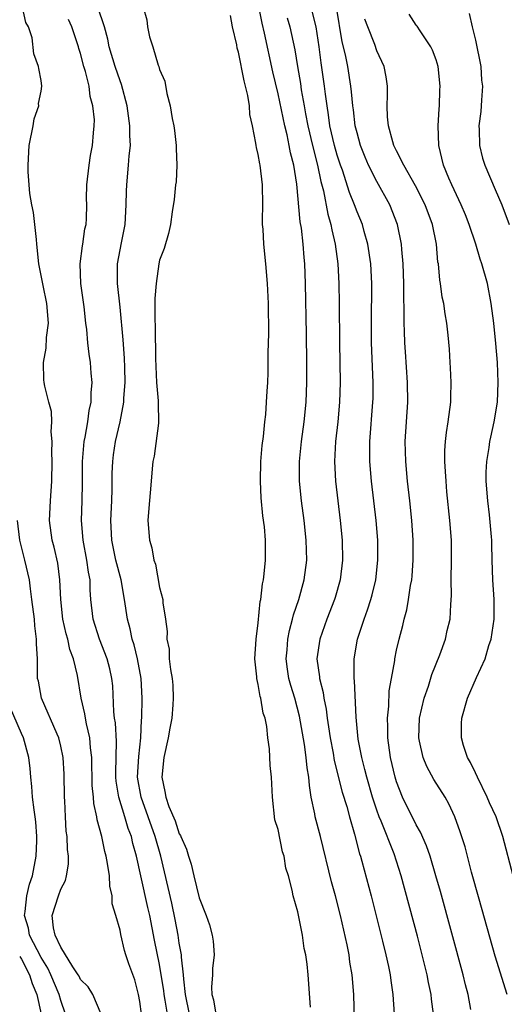
# Model space of a CAD drawing. Units: inches. Extents: x 2496000 to 2499000, y 1472621 to 1473000.
# Drawn here: x 2498805 to 2498854, y 1472760 to 1472860 of the extents above; entities that cross this region are included whole.
import ezdxf

# ---------------------------------------------------------------- set-up
doc = ezdxf.new("R2010")
doc.units = ezdxf.units.IN
doc.header["$MEASUREMENT"] = 0
doc.layers.add('LD24961470_2ft', color=219, linetype='Continuous')

msp = doc.modelspace()

# ---------------------------------------------------------------- linework, layer by layer
at = {"layer": 'LD24961470_2ft'}
for points, elevation in [([(2498817.164, 1472759), (2498817, 1472760.301), (2498816.881, 1472761), (2498816.488, 1472762.488), (2498815.899, 1472764.101), (2498815.59, 1472765), (2498815.451, 1472765.451), (2498815.069, 1472767.069), (2498815, 1472767.499), (2498814.586, 1472769), (2498814.187, 1472770.187), (2498814.205, 1472771), (2498813.952, 1472771.952), (2498813.915, 1472773), (2498813.737, 1472774.263), (2498813.588, 1472775), (2498813.463, 1472775.463), (2498813.142, 1472777), (2498812.695, 1472778.695), (2498812.654, 1472779), (2498812.348, 1472780.348), (2498812.303, 1472781), (2498812.18, 1472782.18), (2498812.135, 1472785), (2498812.007, 1472785.993), (2498811.94, 1472787), (2498811.594, 1472788.406), (2498811.491, 1472789), (2498811.436, 1472789.436), (2498811.068, 1472791), (2498810.699, 1472793.301), (2498810.284, 1472795), (2498809.927, 1472795.927), (2498809.695, 1472797), (2498809.539, 1472797.539), (2498809.218, 1472799), (2498808.996, 1472801.004), (2498808.91, 1472803), (2498808.687, 1472804.686), (2498808.314, 1472806.314), (2498808.122, 1472807), (2498807.868, 1472809), (2498807.967, 1472811), (2498808.103, 1472813), (2498808.139, 1472815), (2498808.104, 1472815.896), (2498808.139, 1472817), (2498808.021, 1472817.979), (2498808.075, 1472819), (2498808.04, 1472820.04), (2498807.779, 1472821), (2498807.395, 1472822.606), (2498807.317, 1472823), (2498807.274, 1472823.273), (2498807.236, 1472825), (2498807.528, 1472826.472), (2498807.562, 1472827.562), (2498807.741, 1472829), (2498807.59, 1472831), (2498807.196, 1472832.804), (2498806.775, 1472835), (2498806.586, 1472837), (2498806.524, 1472837.477), (2498806.377, 1472839), (2498806.222, 1472840.222), (2498806.052, 1472841), (2498805.853, 1472842.147), (2498805.678, 1472844.322), (2498805.682, 1472845), (2498805.789, 1472847), (2498806.192, 1472849), (2498806.313, 1472849.687), (2498806.769, 1472851), (2498806.753, 1472851.247), (2498807, 1472852.497), (2498807.075, 1472853), (2498807, 1472853.572), (2498806.789, 1472854.789), (2498806.729, 1472855), (2498806.265, 1472856.265), (2498806.09, 1472857.91), (2498805.716, 1472859), (2498805.45, 1472859.45), (2498805.114, 1472861)], 7536), ([(2498822.045, 1472759), (2498821.625, 1472761), (2498821.447, 1472762.553), (2498821.436, 1472763), (2498821.208, 1472764.792), (2498821.207, 1472765), (2498821, 1472766.185), (2498820.876, 1472767), (2498820.587, 1472768.587), (2498820.235, 1472770.235), (2498819.131, 1472775), (2498818.567, 1472777), (2498817.125, 1472781), (2498816.781, 1472783), (2498816.888, 1472785.113), (2498817.11, 1472787), (2498817.186, 1472788.814), (2498817.21, 1472789), (2498817.237, 1472791), (2498817.135, 1472793), (2498816.759, 1472795), (2498816.419, 1472796.418), (2498816.225, 1472797), (2498816.038, 1472798.038), (2498815.766, 1472799), (2498815.464, 1472801), (2498815.102, 1472803), (2498814.58, 1472805), (2498814.149, 1472807), (2498814.051, 1472809), (2498814.152, 1472811), (2498814.194, 1472812.194), (2498814.208, 1472813.792), (2498814.265, 1472815), (2498814.344, 1472815.656), (2498814.551, 1472817), (2498815.024, 1472819), (2498815.394, 1472821), (2498815.385, 1472821.386), (2498815.509, 1472823), (2498815.49, 1472824.51), (2498815.455, 1472825.455), (2498815.323, 1472827.323), (2498815, 1472830.606), (2498814.731, 1472833), (2498814.743, 1472835), (2498815.133, 1472837.133), (2498815.499, 1472839), (2498815.632, 1472841), (2498815.641, 1472842.359), (2498815.678, 1472843), (2498815.869, 1472845), (2498815.935, 1472845.935), (2498816.054, 1472847), (2498816.003, 1472848.004), (2498816.003, 1472849), (2498815.717, 1472851), (2498815.159, 1472853.159), (2498815, 1472853.554), (2498814.517, 1472855), (2498813.911, 1472857), (2498813.752, 1472857.752), (2498813.409, 1472859), (2498812.751, 1472861)], 7540), ([(2498817.332, 1472861), (2498817.713, 1472859.713), (2498817.78, 1472859), (2498817.98, 1472858.02), (2498818.309, 1472857), (2498818.874, 1472855.126), (2498818.928, 1472855), (2498819, 1472854.708), (2498819.525, 1472853.525), (2498819.748, 1472852.252), (2498820.08, 1472851), (2498820.267, 1472849.733), (2498820.436, 1472849), (2498820.509, 1472848.509), (2498820.69, 1472847), (2498820.683, 1472846.683), (2498820.758, 1472845), (2498820.672, 1472843.328), (2498820.616, 1472843), (2498820.474, 1472841.527), (2498820.267, 1472840.267), (2498820.099, 1472839), (2498819.91, 1472838.09), (2498819.451, 1472836.549), (2498819, 1472835.372), (2498818.929, 1472835), (2498818.642, 1472833), (2498818.515, 1472831.485), (2498818.528, 1472831), (2498818.508, 1472829.492), (2498818.559, 1472828.559), (2498818.573, 1472825.427), (2498818.676, 1472823), (2498818.859, 1472821.141), (2498818.849, 1472820.849), (2498818.906, 1472819), (2498818.878, 1472818.878), (2498818.458, 1472815.542), (2498818.334, 1472815), (2498818.251, 1472814.251), (2498818.155, 1472813), (2498817.869, 1472809.869), (2498817.815, 1472809), (2498817.987, 1472807), (2498818.225, 1472806.225), (2498818.429, 1472805), (2498818.579, 1472804.579), (2498819, 1472802.235), (2498819.328, 1472801), (2498819.344, 1472800.656), (2498819.592, 1472799), (2498819.752, 1472797.752), (2498819.728, 1472797), (2498819.96, 1472795.961), (2498819.985, 1472795), (2498820.101, 1472793.899), (2498820.278, 1472793), (2498820.332, 1472792.332), (2498820.39, 1472791), (2498820.352, 1472790.352), (2498820.229, 1472789), (2498820.023, 1472787.976), (2498819.876, 1472787), (2498819.442, 1472785), (2498819.229, 1472783), (2498819.548, 1472781.548), (2498819.628, 1472781), (2498819.947, 1472780.053), (2498820.578, 1472778.579), (2498821, 1472777.268), (2498821.105, 1472777.105), (2498821.14, 1472777), (2498821.718, 1472775.718), (2498821.922, 1472775), (2498822.193, 1472774.193), (2498822.46, 1472773), (2498823, 1472770.797), (2498823.721, 1472769), (2498824.049, 1472768.049), (2498824.315, 1472767), (2498824.413, 1472766.413), (2498824.516, 1472765), (2498824.365, 1472763.635), (2498824.372, 1472763), (2498824.26, 1472761.74), (2498824.287, 1472761), (2498824.454, 1472760.454), (2498824.689, 1472759)], 7542), ([(2498834.274, 1472759.726), (2498834.043, 1472763), (2498833.938, 1472764.062), (2498833.809, 1472765), (2498833.658, 1472765.658), (2498833.458, 1472767), (2498833, 1472769.358), (2498832.519, 1472771), (2498832.443, 1472771.557), (2498832.046, 1472773), (2498831.79, 1472773.79), (2498831.609, 1472775), (2498831.453, 1472775.453), (2498831, 1472777.714), (2498830.687, 1472778.687), (2498830.424, 1472781), (2498830.326, 1472783), (2498830.192, 1472784.192), (2498830.137, 1472785.863), (2498829.978, 1472787), (2498829.871, 1472788.129), (2498829.689, 1472789), (2498829.501, 1472789.501), (2498829.258, 1472791), (2498829.189, 1472791.189), (2498829, 1472792.403), (2498828.839, 1472793), (2498828.839, 1472793.161), (2498828.66, 1472795), (2498828.792, 1472797), (2498829, 1472798.653), (2498829.191, 1472800.809), (2498829.243, 1472801), (2498829.413, 1472802.587), (2498829.523, 1472803), (2498829.606, 1472803.606), (2498829.733, 1472805), (2498829.716, 1472805.716), (2498829.723, 1472807), (2498829.62, 1472808.38), (2498829.474, 1472809.473), (2498829.301, 1472811.301), (2498829.209, 1472813), (2498829.266, 1472815), (2498829.403, 1472816.597), (2498829.532, 1472817.532), (2498829.672, 1472819), (2498829.759, 1472819.76), (2498829.845, 1472821), (2498829.892, 1472822.108), (2498829.949, 1472823), (2498829.983, 1472824.017), (2498829.998, 1472825.998), (2498830.055, 1472827.945), (2498830.018, 1472831), (2498829.931, 1472833), (2498829.755, 1472835), (2498829.542, 1472837), (2498829.477, 1472838.523), (2498829.436, 1472839), (2498829.423, 1472839.423), (2498829.468, 1472841), (2498829.439, 1472843), (2498829.189, 1472845), (2498829.151, 1472845.151), (2498829, 1472846.077), (2498828.808, 1472846.808), (2498828.776, 1472847), (2498828.759, 1472847.24), (2498828.419, 1472849), (2498828.15, 1472850.15), (2498828.106, 1472851), (2498827.948, 1472852.052), (2498827.713, 1472853), (2498827.557, 1472853.557), (2498827, 1472856.444), (2498826.868, 1472856.868), (2498826.821, 1472857.179), (2498826.399, 1472859), (2498826.171, 1472860.171)], 7544), ([(2498838.78, 1472757), (2498838.662, 1472761), (2498838.503, 1472763), (2498838.283, 1472764.283), (2498838.191, 1472765), (2498837.988, 1472766.012), (2498837.306, 1472769), (2498836.81, 1472771), (2498836.417, 1472772.418), (2498835.286, 1472777), (2498834.758, 1472779), (2498834.72, 1472779.28), (2498834.367, 1472781), (2498834.168, 1472782.169), (2498834.116, 1472783), (2498833.948, 1472783.948), (2498833.852, 1472785), (2498833.676, 1472786.324), (2498833.187, 1472789.187), (2498832.691, 1472791), (2498832.284, 1472792.284), (2498832.092, 1472793), (2498831.946, 1472793.946), (2498831.815, 1472795), (2498831.908, 1472795.908), (2498831.991, 1472797), (2498832.143, 1472797.857), (2498832.472, 1472799), (2498832.562, 1472799.439), (2498833.095, 1472801), (2498833.653, 1472803), (2498833.913, 1472805), (2498833.857, 1472807), (2498833.636, 1472809), (2498833.373, 1472811), (2498833.176, 1472813), (2498833.171, 1472813.171), (2498833.165, 1472815), (2498833.358, 1472817), (2498833.629, 1472819), (2498833.838, 1472821), (2498833.924, 1472823), (2498833.926, 1472825), (2498833.884, 1472827.884), (2498833.781, 1472833), (2498833.705, 1472835), (2498833.64, 1472835.64), (2498833.538, 1472837), (2498833.368, 1472838.632), (2498833.254, 1472839.254), (2498832.907, 1472843.093), (2498832.596, 1472845), (2498832.26, 1472846.26), (2498832.137, 1472847), (2498831.915, 1472848.085), (2498831.683, 1472849), (2498831, 1472852.226), (2498830.468, 1472854.468), (2498829.629, 1472858.371), (2498829.381, 1472859.381), (2498829.067, 1472861.067)], 7546), ([(2498846.731, 1472759), (2498846.534, 1472760.534), (2498846.491, 1472761), (2498846.223, 1472762.223), (2498846.083, 1472763), (2498845.795, 1472764.205), (2498845.11, 1472766.89), (2498843.477, 1472773), (2498842.769, 1472775.231), (2498841.447, 1472778.553), (2498841.251, 1472779), (2498841, 1472779.68), (2498840.559, 1472781), (2498839.974, 1472783), (2498839.795, 1472783.795), (2498839.472, 1472785), (2498839.126, 1472786.874), (2498838.916, 1472789.084), (2498838.752, 1472792.752), (2498838.716, 1472793), (2498838.696, 1472793.305), (2498838.694, 1472795), (2498839.036, 1472797), (2498839.704, 1472799), (2498840.057, 1472799.943), (2498840.395, 1472801), (2498840.525, 1472801.475), (2498840.889, 1472803), (2498841.105, 1472805), (2498841.09, 1472807), (2498840.931, 1472809), (2498840.465, 1472813), (2498840.295, 1472815), (2498840.31, 1472815.69), (2498840.302, 1472817), (2498840.611, 1472821), (2498840.616, 1472821.384), (2498840.622, 1472823), (2498840.479, 1472827), (2498840.466, 1472829), (2498840.488, 1472833), (2498840.382, 1472835), (2498840.089, 1472837), (2498839.722, 1472838.278), (2498839.536, 1472839), (2498839, 1472840.281), (2498838.738, 1472841), (2498838.229, 1472842.229), (2498837.518, 1472844.482), (2498837.331, 1472845), (2498837, 1472846.019), (2498836.729, 1472847), (2498836.259, 1472849), (2498836.115, 1472850.115), (2498835.962, 1472851), (2498835.799, 1472852.201), (2498835.719, 1472853), (2498835.368, 1472855.368), (2498835.156, 1472857), (2498834.853, 1472859), (2498834.356, 1472861)], 7550), ([(2498850.523, 1472759.477), (2498850.236, 1472761), (2498849.98, 1472761.98), (2498849.739, 1472763), (2498847.436, 1472771.436), (2498846.992, 1472773), (2498846.396, 1472775), (2498846.039, 1472776.039), (2498845.431, 1472777.431), (2498845, 1472778.173), (2498843.616, 1472781), (2498843, 1472782.535), (2498842.853, 1472783), (2498842.377, 1472785), (2498842.112, 1472787), (2498842.115, 1472788.115), (2498842.072, 1472789), (2498842.207, 1472790.207), (2498842.26, 1472791.74), (2498842.5, 1472793), (2498842.816, 1472794.816), (2498842.831, 1472795), (2498843, 1472795.86), (2498843.248, 1472797), (2498843.637, 1472798.363), (2498843.766, 1472799), (2498844.052, 1472799.948), (2498844.226, 1472801), (2498844.426, 1472802.426), (2498844.543, 1472803), (2498844.585, 1472803.415), (2498844.694, 1472805), (2498844.689, 1472807), (2498844.551, 1472809), (2498844.346, 1472811), (2498844.12, 1472813), (2498843.925, 1472815), (2498843.877, 1472817), (2498844.132, 1472821), (2498844.113, 1472823), (2498843.92, 1472826.08), (2498843.849, 1472827), (2498843.811, 1472828.19), (2498843.761, 1472829), (2498843.764, 1472830.236), (2498843.722, 1472831.722), (2498843.732, 1472833), (2498843.68, 1472835), (2498843.539, 1472836.461), (2498843.507, 1472837), (2498843.105, 1472839), (2498842.325, 1472841), (2498841, 1472843.354), (2498840.166, 1472845), (2498839.819, 1472845.819), (2498839.361, 1472847), (2498839, 1472848.276), (2498838.821, 1472849), (2498838.623, 1472850.623), (2498838.564, 1472851), (2498838.448, 1472852.448), (2498838.384, 1472853), (2498838.05, 1472855), (2498837.816, 1472856.184), (2498837.498, 1472857.498), (2498836.911, 1472861)], 7552), ([(2498854.806, 1472773), (2498853.766, 1472777), (2498853.1, 1472779), (2498852.418, 1472780.418), (2498852.185, 1472781), (2498851.196, 1472783), (2498851, 1472783.457), (2498850.491, 1472784.491), (2498850.197, 1472785), (2498849.787, 1472786.213), (2498849.57, 1472787), (2498849.561, 1472788.439), (2498849.602, 1472789), (2498850.199, 1472791), (2498851.111, 1472793.111), (2498851.961, 1472795), (2498852.334, 1472796.334), (2498852.57, 1472797), (2498852.885, 1472799), (2498852.894, 1472801), (2498852.743, 1472803), (2498852.677, 1472805), (2498852.642, 1472806.642), (2498852.651, 1472807), (2498852.63, 1472807.369), (2498852.423, 1472809.577), (2498852.232, 1472811), (2498852.083, 1472813), (2498852.084, 1472813.916), (2498852.141, 1472815), (2498852.389, 1472816.389), (2498852.455, 1472817), (2498852.536, 1472817.465), (2498852.897, 1472819), (2498853.206, 1472821), (2498853.301, 1472823), (2498853.223, 1472825), (2498853.062, 1472826.938), (2498852.851, 1472829), (2498852.595, 1472831), (2498852.195, 1472833), (2498851.645, 1472835), (2498851.484, 1472835.484), (2498851.029, 1472837), (2498850.362, 1472839), (2498849.977, 1472839.976), (2498849.55, 1472841), (2498848.604, 1472843), (2498848.299, 1472843.701), (2498847.768, 1472845), (2498847.291, 1472847), (2498847.222, 1472849), (2498847.306, 1472850.694), (2498847.345, 1472851), (2498847.386, 1472852.614), (2498847.416, 1472853), (2498847.207, 1472855), (2498847, 1472855.668), (2498846.653, 1472856.653), (2498846.484, 1472857), (2498845.39, 1472858.61), (2498845.092, 1472859.092), (2498845, 1472859.197), (2498844.29, 1472860.29)], 7556), ([(2498850.359, 1472860.359), (2498850.658, 1472859), (2498851, 1472857.649), (2498851.521, 1472855), (2498851.616, 1472853.616), (2498851.704, 1472853), (2498851.591, 1472851.591), (2498851.585, 1472851), (2498851.548, 1472850.452), (2498851.346, 1472849), (2498851.368, 1472848.632), (2498851.386, 1472847), (2498851.719, 1472845.719), (2498851.925, 1472845), (2498853, 1472842.547), (2498853.652, 1472841), (2498854.39, 1472839)], 7558), ([(2498819.81, 1472759), (2498819.583, 1472760.417), (2498819.461, 1472761), (2498819.415, 1472761.415), (2498819.178, 1472763), (2498819, 1472764.026), (2498818.489, 1472766.489), (2498817.997, 1472769), (2498817.804, 1472769.804), (2498817.095, 1472773), (2498816.678, 1472775), (2498816.3, 1472776.3), (2498816.155, 1472777), (2498815.819, 1472777.819), (2498815.49, 1472779), (2498814.879, 1472781), (2498814.605, 1472782.605), (2498814.571, 1472783), (2498814.567, 1472783.433), (2498814.627, 1472786.627), (2498814.524, 1472788.524), (2498814.448, 1472789), (2498814.376, 1472789.624), (2498814.251, 1472792.251), (2498814.179, 1472793), (2498813.967, 1472793.967), (2498813.707, 1472795), (2498812.918, 1472797), (2498812.275, 1472799), (2498812.05, 1472801), (2498811.971, 1472801.971), (2498811.958, 1472803), (2498811.79, 1472803.79), (2498811.642, 1472805), (2498811.249, 1472807), (2498811.09, 1472809), (2498811.16, 1472811), (2498811.198, 1472812.802), (2498811.197, 1472815), (2498811.357, 1472817), (2498811.458, 1472817.458), (2498811.719, 1472819), (2498811.862, 1472820.138), (2498812.067, 1472821), (2498812.057, 1472821.943), (2498812.176, 1472823), (2498812.059, 1472823.941), (2498811.999, 1472825), (2498811.869, 1472825.869), (2498811.738, 1472827), (2498811.629, 1472828.371), (2498811.539, 1472829), (2498811.349, 1472830.652), (2498811.014, 1472833), (2498810.944, 1472835), (2498811.182, 1472836.818), (2498811.226, 1472837), (2498811.439, 1472838.561), (2498811.565, 1472839), (2498811.603, 1472839.603), (2498811.629, 1472841), (2498811.614, 1472841.614), (2498811.635, 1472843), (2498811.868, 1472845), (2498812.017, 1472845.983), (2498812.203, 1472847), (2498812.295, 1472848.295), (2498812.376, 1472849), (2498812.401, 1472849.598), (2498812.254, 1472851), (2498811.97, 1472851.97), (2498811.864, 1472853), (2498811.495, 1472854.505), (2498811.337, 1472855), (2498811, 1472856.302), (2498810.834, 1472856.834), (2498810.796, 1472857), (2498810.118, 1472859), (2498809.773, 1472859.773)], 7538), ([(2498831.915, 1472859.915), (2498832.187, 1472859), (2498832.683, 1472856.683), (2498832.958, 1472855), (2498833.27, 1472853.269), (2498833.355, 1472852.645), (2498833.657, 1472851), (2498833.786, 1472850.214), (2498834.022, 1472849), (2498834.487, 1472847), (2498835.001, 1472845), (2498835.338, 1472843.338), (2498835.586, 1472842.414), (2498836.028, 1472840.028), (2498836.348, 1472839), (2498836.438, 1472838.438), (2498836.798, 1472837), (2498837.06, 1472835), (2498837.161, 1472833), (2498837.195, 1472831), (2498837.219, 1472827), (2498837.286, 1472823), (2498837.237, 1472821), (2498837.05, 1472819), (2498836.818, 1472817), (2498836.71, 1472815), (2498836.811, 1472813), (2498837.297, 1472809), (2498837.493, 1472807), (2498837.537, 1472805), (2498837.296, 1472803), (2498836.788, 1472801.212), (2498836.725, 1472801), (2498835.951, 1472799), (2498835.222, 1472797), (2498834.928, 1472795), (2498835.182, 1472793.182), (2498835.193, 1472793), (2498835.573, 1472791.573), (2498835.646, 1472791), (2498835.883, 1472789.883), (2498835.974, 1472789), (2498836.123, 1472788.123), (2498836.266, 1472787), (2498836.564, 1472785.435), (2498836.689, 1472784.689), (2498837.493, 1472781.493), (2498837.951, 1472780.049), (2498838.237, 1472779), (2498838.752, 1472777.248), (2498839.259, 1472775.259), (2498839.353, 1472775), (2498839.497, 1472774.503), (2498840.427, 1472771), (2498841.591, 1472766.409), (2498841.927, 1472765), (2498842.185, 1472763.815), (2498842.345, 1472763), (2498842.412, 1472762.412), (2498842.632, 1472761), (2498842.76, 1472759)], 7548), ([(2498854.21, 1472761), (2498853, 1472764.866), (2498851.36, 1472770.64), (2498850.603, 1472773.397), (2498849.942, 1472775.942), (2498849.458, 1472777.458), (2498848.895, 1472779), (2498848.299, 1472780.299), (2498847.907, 1472781), (2498846.784, 1472782.784), (2498846.073, 1472784.073), (2498845.681, 1472785), (2498845.33, 1472786.67), (2498845.245, 1472787), (2498845.34, 1472789), (2498845.809, 1472791), (2498846.223, 1472792.223), (2498846.585, 1472793.415), (2498847.389, 1472795.389), (2498847.959, 1472797), (2498848.139, 1472797.861), (2498848.417, 1472799), (2498848.504, 1472800.504), (2498848.576, 1472801.424), (2498848.546, 1472803), (2498848.567, 1472805), (2498848.55, 1472807), (2498848.398, 1472809), (2498848.1, 1472811.9), (2498848.011, 1472813), (2498847.973, 1472813.973), (2498847.892, 1472815), (2498847.903, 1472816.097), (2498847.955, 1472817), (2498848.065, 1472817.935), (2498848.238, 1472819), (2498848.505, 1472821), (2498848.503, 1472821.496), (2498848.541, 1472823), (2498848.478, 1472824.478), (2498848.431, 1472825), (2498848.368, 1472826.368), (2498848.213, 1472827.787), (2498848.106, 1472829), (2498847.93, 1472829.93), (2498847.782, 1472831), (2498847.628, 1472831.628), (2498847.454, 1472833), (2498847.37, 1472833.37), (2498847.235, 1472835), (2498847.193, 1472835.194), (2498847.033, 1472837), (2498846.642, 1472839), (2498845.906, 1472841), (2498844.917, 1472842.917), (2498843.728, 1472845), (2498843, 1472846.445), (2498842.74, 1472847), (2498842.622, 1472847.378), (2498842.188, 1472849), (2498842.087, 1472849.913), (2498842.037, 1472851), (2498842.092, 1472852.092), (2498842.066, 1472853), (2498841.957, 1472853.957), (2498841.735, 1472855), (2498841, 1472856.593), (2498840.785, 1472857.216), (2498840.084, 1472859), (2498839.792, 1472859.792)], 7554), ([(2498813.086, 1472759), (2498812.247, 1472761), (2498811.769, 1472761.769), (2498811, 1472762.528), (2498810.843, 1472762.843), (2498810.748, 1472763), (2498810.209, 1472763.791), (2498809, 1472765.783), (2498808.427, 1472767), (2498808.244, 1472767.756), (2498808.136, 1472769), (2498808.755, 1472771), (2498809, 1472771.673), (2498809.47, 1472772.53), (2498809.574, 1472773), (2498809.788, 1472774.212), (2498809.779, 1472775), (2498809.672, 1472775.672), (2498809.627, 1472777), (2498809.55, 1472777.55), (2498809.457, 1472779), (2498809.39, 1472780.61), (2498809.361, 1472781), (2498809.322, 1472783.323), (2498809.241, 1472785), (2498809, 1472786.165), (2498808.799, 1472787), (2498808.622, 1472787.378), (2498807.045, 1472791), (2498806.73, 1472792.73), (2498806.654, 1472793), (2498806.633, 1472795), (2498806.527, 1472796.527), (2498806.552, 1472797), (2498806.351, 1472798.351), (2498806.318, 1472799), (2498806.078, 1472801), (2498805.925, 1472802.075), (2498805.813, 1472803), (2498805.359, 1472805), (2498804.852, 1472807), (2498804.618, 1472809)], 7534), ([(2498809.48, 1472759), (2498809, 1472760.369), (2498808.835, 1472761), (2498807.991, 1472763), (2498807.672, 1472763.673), (2498807, 1472764.737), (2498805.838, 1472767), (2498805.714, 1472767.714), (2498805.325, 1472769), (2498805.399, 1472769.399), (2498805.545, 1472771), (2498805.842, 1472772.158), (2498806.125, 1472773), (2498806.513, 1472775), (2498806.563, 1472776.563), (2498806.573, 1472777), (2498806.468, 1472778.468), (2498806.405, 1472779), (2498806.284, 1472779.716), (2498806.145, 1472781), (2498806.076, 1472782.077), (2498805.952, 1472783), (2498805.88, 1472783.88), (2498805.748, 1472785), (2498805.203, 1472787), (2498805, 1472787.432), (2498803.473, 1472791)], 7532), ([(2498804.832, 1472764.832), (2498805, 1472764.563), (2498805.819, 1472763), (2498806.113, 1472762.113), (2498806.58, 1472761), (2498806.999, 1472759)], 7530)]:
    msp.add_lwpolyline(points, dxfattribs=dict(at, elevation=elevation))

doc.saveas('drawing.dxf')
